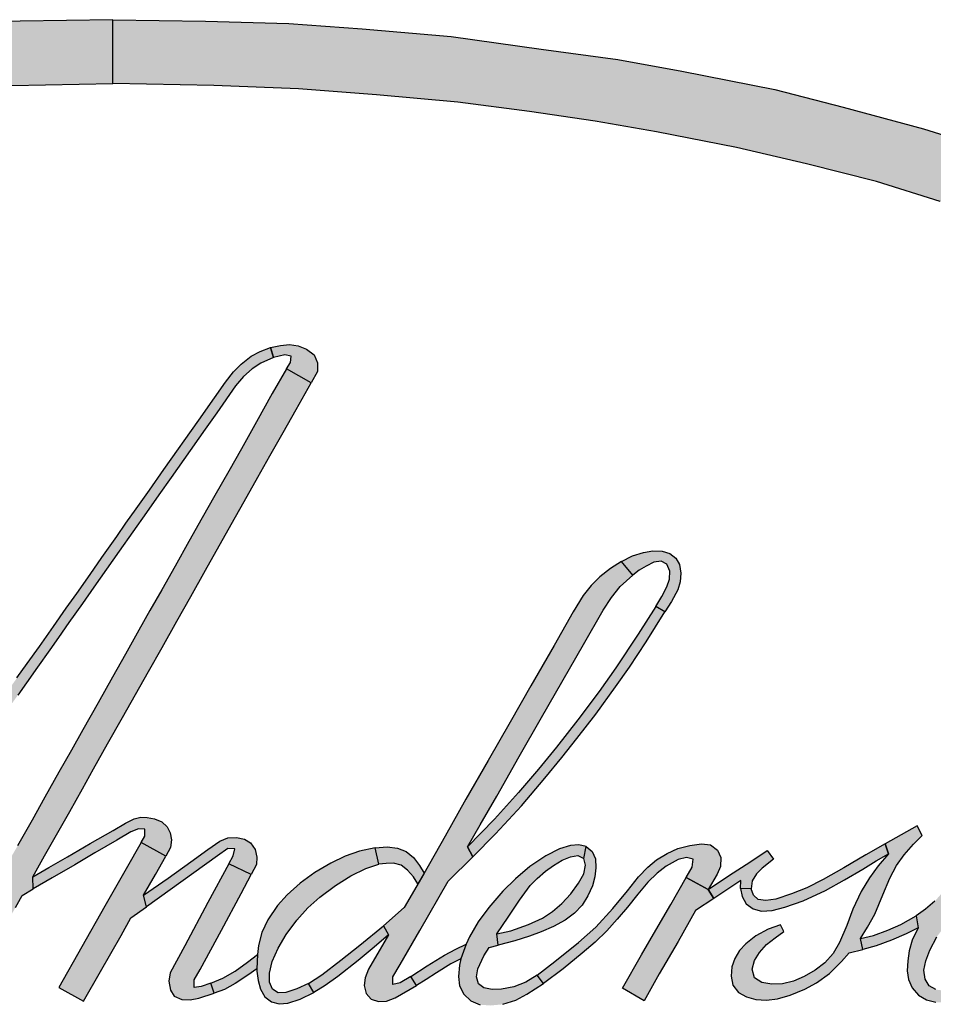
# Model space of a CAD drawing. Extents: x 0 to 133, y 0 to 31.
# Drawn here: x 24 to 25, y 18 to 18 of the extents above; entities that cross this region are included whole.
import ezdxf

# ---------------------------------------------------------------- set-up
doc = ezdxf.new("R2010")
doc.units = 0
doc.header["$LTSCALE"] = 0.25
doc.header["$MEASUREMENT"] = 0
doc.layers.add('PMSBLACKCOM', color=90, linetype='CONTINUOUS')

msp = doc.modelspace()

# ---------------------------------------------------------------- hatches: boundary and pattern name
at = {"layer": 'PMSBLACKCOM', "linetype": 'ByBlock'}
for points in [[(24.43022, 18.09224), (24.39999, 18.09179), (24.37274, 18.091), (24.34887, 18.08927), (24.31973, 18.08674), (24.29044, 18.08268), (24.2654, 18.07929), (24.24443, 18.07545), (24.21405, 18.06943), (24.19176, 18.0637), (24.16556, 18.05663), (24.14056, 18.0488), (24.11342, 18.03886), (24.08797, 18.02839), (24.06565, 18.01785), (24.04121, 18.00441), (24.02578, 17.99504), (24.00989, 17.98385), (23.99378, 17.97083), (23.97819, 17.95633), (23.96438, 17.9409), (23.95316, 17.92527), (23.94442, 17.90969), (23.93757, 17.89425), (23.9335, 17.88081), (23.93094, 17.865), (23.93022, 17.85114), (23.95068, 17.85114), (23.95233, 17.86858), (23.95515, 17.88175), (23.96212, 17.89888), (23.97119, 17.91496), (23.98215, 17.92968), (23.99547, 17.94365), (24.01128, 17.95803), (24.0271, 17.97041), (24.04479, 17.98186), (24.06324, 17.99244), (24.08138, 18.00223), (24.10092, 18.01119), (24.12054, 18.01898), (24.1394, 18.02609), (24.1601, 18.03291), (24.18088, 18.03942), (24.20374, 18.04522), (24.22659, 18.05053), (24.25275, 18.05561), (24.27282, 18.05915), (24.29416, 18.06224), (24.31762, 18.06528), (24.34412, 18.06773), (24.36961, 18.06965), (24.39724, 18.07074), (24.43022, 18.07139)], [(24.43022, 18.09224), (24.46045, 18.09179), (24.48771, 18.091), (24.51158, 18.08927), (24.54072, 18.08674), (24.57001, 18.08268), (24.59504, 18.07929), (24.61601, 18.07545), (24.64639, 18.06943), (24.66868, 18.0637), (24.69488, 18.05663), (24.71988, 18.0488), (24.74702, 18.03886), (24.77247, 18.02839), (24.7948, 18.01785), (24.81923, 18.00441), (24.83467, 17.99504), (24.85055, 17.98385), (24.86667, 17.97083), (24.88225, 17.95633), (24.89607, 17.9409), (24.90729, 17.92527), (24.91602, 17.90969), (24.92287, 17.89425), (24.92694, 17.88081), (24.9295, 17.865), (24.93022, 17.85114), (24.90976, 17.85114), (24.90812, 17.86858), (24.90529, 17.88175), (24.89833, 17.89888), (24.88926, 17.91496), (24.8783, 17.92968), (24.86497, 17.94365), (24.84916, 17.95803), (24.83335, 17.97041), (24.81566, 17.98186), (24.79721, 17.99244), (24.77906, 18.00223), (24.75952, 18.01119), (24.73991, 18.01898), (24.72105, 18.02609), (24.70034, 18.03291), (24.67956, 18.03942), (24.65671, 18.04522), (24.63386, 18.05053), (24.60769, 18.05561), (24.58763, 18.05915), (24.56628, 18.06224), (24.54283, 18.06528), (24.51632, 18.06773), (24.49083, 18.06965), (24.4632, 18.07074), (24.43022, 18.07139)], [(24.33254, 17.7935), (24.3362, 17.79666), (24.3393, 17.79949), (24.34236, 17.80253), (24.34583, 17.80612), (24.34906, 17.80961), (24.35376, 17.81468), (24.35761, 17.81919), (24.36223, 17.82531), (24.36524, 17.82959), (24.3684, 17.83415), (24.37245, 17.83985), (24.37582, 17.84465), (24.37934, 17.84964), (24.38343, 17.85546), (24.39024, 17.86509), (24.39437, 17.87102), (24.39892, 17.87743), (24.40227, 17.88217), (24.40622, 17.88774), (24.41079, 17.89424), (24.41499, 17.90023), (24.41845, 17.90502), (24.42281, 17.91124), (24.42662, 17.91676), (24.43147, 17.92358), (24.43449, 17.92789), (24.43783, 17.93259), (24.44223, 17.93875), (24.44689, 17.94541), (24.45831, 17.96157), (24.46345, 17.96886), (24.46701, 17.97391), (24.46961, 17.97732), (24.47208, 17.97988), (24.47543, 17.98244), (24.47833, 17.98396), (24.48165, 17.98524), (24.48264, 17.98196), (24.47858, 17.98021), (24.47571, 17.97833), (24.4729, 17.97581), (24.4703, 17.97271), (24.46419, 17.96397), (24.4604, 17.95861), (24.45341, 17.94868), (24.44929, 17.94286), (24.44524, 17.93714), (24.44122, 17.93147), (24.43676, 17.92514), (24.43227, 17.91876), (24.42403, 17.90701), (24.42026, 17.90169), (24.4159, 17.8955), (24.41247, 17.89066), (24.40961, 17.88658), (24.40561, 17.88099), (24.40199, 17.87582), (24.3992, 17.87181), (24.39509, 17.86603), (24.39174, 17.86124), (24.3881, 17.85604), (24.38463, 17.85114), (24.38111, 17.84621), (24.37777, 17.84149), (24.37427, 17.83654), (24.37071, 17.83145), (24.36766, 17.82714), (24.36467, 17.8229), (24.36153, 17.81862), (24.35902, 17.81539), (24.3561, 17.81214), (24.35258, 17.80834), (24.34861, 17.80408), (24.34487, 17.80018), (24.34076, 17.79611), (24.3375, 17.79315)], [(24.48165, 17.98524), (24.4849, 17.98594), (24.48794, 17.98623), (24.49075, 17.98581), (24.49348, 17.98473), (24.4959, 17.98283), (24.49701, 17.98028), (24.49698, 17.97747), (24.49491, 17.97376), (24.48688, 17.97826), (24.48821, 17.98032), (24.48847, 17.98244), (24.48642, 17.98286), (24.48264, 17.98196)], [(24.48688, 17.97826), (24.48223, 17.97029), (24.47707, 17.96098), (24.47217, 17.95222), (24.46806, 17.94489), (24.46354, 17.93699), (24.4594, 17.92963), (24.45508, 17.922), (24.45058, 17.91393), (24.44621, 17.90615), (24.44233, 17.89941), (24.43868, 17.89298), (24.43437, 17.88517), (24.43012, 17.87773), (24.42543, 17.86934), (24.42043, 17.86046), (24.41667, 17.85385), (24.41261, 17.84663), (24.40806, 17.83855), (24.40383, 17.83104), (24.39914, 17.82267), (24.3951, 17.81563), (24.39075, 17.8079), (24.38769, 17.80248), (24.38465, 17.80121), (24.38502, 17.79762), (24.37984, 17.7886), (24.37492, 17.77988), (24.37302, 17.77648), (24.38112, 17.77187), (24.39012, 17.78783), (24.39845, 17.80257), (24.40058, 17.80648), (24.4042, 17.80861), (24.40407, 17.81254), (24.40795, 17.81936), (24.41614, 17.8339), (24.42026, 17.84125), (24.42393, 17.84776), (24.42847, 17.85589), (24.43335, 17.86452), (24.43761, 17.87208), (24.44186, 17.87958), (24.4463, 17.88739), (24.4511, 17.89597), (24.45569, 17.90406), (24.46043, 17.9126), (24.46884, 17.92749), (24.47314, 17.93505), (24.47758, 17.94297), (24.48149, 17.94991), (24.4858, 17.95752), (24.49003, 17.96503), (24.49491, 17.97376)], [(24.59629, 17.9154), (24.59991, 17.91728), (24.60341, 17.91835), (24.6065, 17.91888), (24.60954, 17.91884), (24.61207, 17.91807), (24.61397, 17.9165), (24.61519, 17.9144), (24.61569, 17.91163), (24.61542, 17.90885), (24.61468, 17.90615), (24.61264, 17.90235), (24.61046, 17.89905), (24.60751, 17.90075), (24.60943, 17.90403), (24.61113, 17.90715), (24.61196, 17.90967), (24.61207, 17.91229), (24.61113, 17.91457), (24.6092, 17.91553), (24.60685, 17.91526), (24.6043, 17.91395), (24.60209, 17.91256), (24.59999, 17.91101)], [(24.59629, 17.9154), (24.59272, 17.91317), (24.58919, 17.91039), (24.58634, 17.90757), (24.58381, 17.90431), (24.58055, 17.89899), (24.5743, 17.88803), (24.56669, 17.87489), (24.55993, 17.86299), (24.5528, 17.85044), (24.54551, 17.83785), (24.53874, 17.82584), (24.53171, 17.81352), (24.52535, 17.80251), (24.51856, 17.79659), (24.52025, 17.79355), (24.51372, 17.78239), (24.51264, 17.7796), (24.51232, 17.7771), (24.51297, 17.7744), (24.51457, 17.77261), (24.51698, 17.77187), (24.51959, 17.77199), (24.52244, 17.77301), (24.52932, 17.77703), (24.52752, 17.78), (24.52405, 17.77793), (24.52164, 17.7774), (24.52158, 17.77988), (24.52404, 17.78389), (24.53045, 17.79505), (24.53965, 17.81111), (24.54778, 17.81904), (24.54604, 17.82233), (24.55011, 17.82945), (24.5556, 17.83886), (24.5629, 17.85181), (24.5702, 17.86457), (24.58388, 17.88837), (24.59025, 17.89959), (24.59301, 17.90373), (24.59587, 17.90727), (24.59999, 17.91101)], [(24.60751, 17.90075), (24.60175, 17.89168), (24.59445, 17.88073), (24.58901, 17.87305), (24.58206, 17.86373), (24.5751, 17.85483), (24.56918, 17.84768), (24.56263, 17.84002), (24.55479, 17.83133), (24.54604, 17.82233), (24.54778, 17.81904), (24.55509, 17.82661), (24.5636, 17.83574), (24.57127, 17.84471), (24.57682, 17.8515), (24.58174, 17.85765), (24.58788, 17.86566), (24.59436, 17.87454), (24.59892, 17.881), (24.60432, 17.88925), (24.61046, 17.89905)], [(24.40407, 17.81254), (24.40937, 17.81559), (24.41545, 17.8191), (24.42279, 17.82339), (24.43033, 17.82768), (24.4343, 17.83005), (24.43721, 17.83144), (24.43934, 17.832), (24.44143, 17.83194), (24.44377, 17.83146), (24.4462, 17.83049), (24.44796, 17.82886), (24.44898, 17.82689), (24.44937, 17.82455), (24.44905, 17.8221), (24.4475, 17.8193), (24.4395, 17.8237), (24.44061, 17.82578), (24.44067, 17.82805), (24.43858, 17.82823), (24.43614, 17.82717), (24.4315, 17.82447), (24.42435, 17.82031), (24.41785, 17.81643), (24.41044, 17.8122), (24.4042, 17.80861)], [(24.68232, 17.82331), (24.68344, 17.81998), (24.68006, 17.81609), (24.67721, 17.8122), (24.67448, 17.80778), (24.67185, 17.80199), (24.6698, 17.7966), (24.66745, 17.7911), (24.66543, 17.78749), (24.6627, 17.78445), (24.65953, 17.78205), (24.65591, 17.78003), (24.65241, 17.77852), (24.64881, 17.77763), (24.64532, 17.77754), (24.6421, 17.77807), (24.63968, 17.77962), (24.63899, 17.78239), (24.63971, 17.78527), (24.64134, 17.78788), (24.64367, 17.7904), (24.6464, 17.79257), (24.64928, 17.79472), (24.64822, 17.79687), (24.64415, 17.79544), (24.64014, 17.79322), (24.63692, 17.79069), (24.63484, 17.78846), (24.63326, 17.78588), (24.63229, 17.78318), (24.63207, 17.78013), (24.63266, 17.77722), (24.63453, 17.77475), (24.63707, 17.77332), (24.64018, 17.77249), (24.64362, 17.77226), (24.64719, 17.7727), (24.65131, 17.77392), (24.65609, 17.77592), (24.65989, 17.77796), (24.66421, 17.78101), (24.66811, 17.78487), (24.67062, 17.78773), (24.67505, 17.78885), (24.67431, 17.79236), (24.67663, 17.79609), (24.67897, 17.80039), (24.68158, 17.80663), (24.68386, 17.81212), (24.68609, 17.81622), (24.68852, 17.81968), (24.69158, 17.82318), (24.69442, 17.826), (24.69283, 17.82913)], [(24.4395, 17.8237), (24.43453, 17.81511), (24.42758, 17.80294), (24.4126, 17.77639), (24.42068, 17.77191), (24.42619, 17.78163), (24.43291, 17.7934), (24.43614, 17.79918), (24.44121, 17.80275), (24.44027, 17.80649), (24.4441, 17.81327), (24.4475, 17.8193)], [(24.44027, 17.80649), (24.44831, 17.81212), (24.45564, 17.81741), (24.46121, 17.82144), (24.46511, 17.82417), (24.46772, 17.82524), (24.47056, 17.82535), (24.47315, 17.82485), (24.47511, 17.82358), (24.47665, 17.82149), (24.47727, 17.81895), (24.47709, 17.81651), (24.47534, 17.8133), (24.46813, 17.81681), (24.46953, 17.81934), (24.47, 17.82162), (24.4678, 17.82176), (24.46439, 17.81943), (24.44121, 17.80275)], [(24.47727, 17.78254), (24.47727, 17.78179), (24.47766, 17.77871), (24.47846, 17.77588), (24.47986, 17.77336), (24.48196, 17.7717), (24.48457, 17.77108), (24.48737, 17.77134), (24.49137, 17.77262), (24.49582, 17.77475), (24.49405, 17.77772), (24.49024, 17.77595), (24.48669, 17.77479), (24.48424, 17.77464), (24.48232, 17.77591), (24.48133, 17.77814), (24.48134, 17.78104), (24.48223, 17.78487), (24.48422, 17.78929), (24.48679, 17.79372), (24.49028, 17.7984), (24.49393, 17.80239), (24.49775, 17.80588), (24.50286, 17.80966), (24.50787, 17.81286), (24.5128, 17.81521), (24.51702, 17.81661), (24.51589, 17.82194), (24.51069, 17.8209), (24.5061, 17.81924), (24.50138, 17.81698), (24.49618, 17.81398), (24.49137, 17.81042), (24.48716, 17.80662), (24.48401, 17.80315), (24.48077, 17.79844), (24.47887, 17.79434), (24.47775, 17.79015), (24.47742, 17.78721)], [(24.52983, 17.81026), (24.52835, 17.8125), (24.52645, 17.81467), (24.52438, 17.81631), (24.52188, 17.81702), (24.51942, 17.81693), (24.51702, 17.81661), (24.51589, 17.82194), (24.51975, 17.82229), (24.52313, 17.82186), (24.52601, 17.82075), (24.52838, 17.81889), (24.53031, 17.81618), (24.53185, 17.81375)], [(24.54387, 17.78579), (24.54334, 17.78375), (24.54304, 17.78), (24.54339, 17.77696), (24.54484, 17.7742), (24.54714, 17.77202), (24.55014, 17.7708), (24.5534, 17.77053), (24.55759, 17.77092), (24.56176, 17.77232), (24.56536, 17.77419), (24.57084, 17.7777), (24.56878, 17.78049), (24.56503, 17.7782), (24.56114, 17.77663), (24.55713, 17.77582), (24.55407, 17.77577), (24.55129, 17.7763), (24.54956, 17.77766), (24.54894, 17.77985), (24.5494, 17.78255), (24.55129, 17.78672), (24.55305, 17.78951), (24.556, 17.79025), (24.55562, 17.7939), (24.55927, 17.79941), (24.56298, 17.80488), (24.56649, 17.80966), (24.56877, 17.812), (24.57151, 17.81437), (24.57412, 17.81622), (24.57696, 17.81802), (24.57964, 17.81906), (24.58197, 17.81951), (24.58397, 17.81853), (24.58471, 17.82242), (24.5823, 17.82293), (24.57966, 17.82278), (24.57601, 17.82162), (24.57162, 17.81943), (24.56636, 17.81589), (24.56168, 17.81191), (24.55756, 17.8079), (24.55299, 17.80257), (24.54953, 17.79784), (24.54669, 17.79294), (24.54556, 17.79055)], [(24.58471, 17.82242), (24.58672, 17.82078), (24.58774, 17.81845), (24.58794, 17.81548), (24.58753, 17.81251), (24.58676, 17.80954), (24.58534, 17.80637), (24.58344, 17.80333), (24.58094, 17.80069), (24.57792, 17.7984), (24.57412, 17.79634), (24.57004, 17.79455), (24.56625, 17.79319), (24.56146, 17.79164), (24.556, 17.79025), (24.55562, 17.7939), (24.5601, 17.79493), (24.56596, 17.79696), (24.57052, 17.79909), (24.57379, 17.8012), (24.57681, 17.80387), (24.57973, 17.80702), (24.58224, 17.81045), (24.58394, 17.81346), (24.58452, 17.8163), (24.58397, 17.81853)], [(24.56878, 17.78049), (24.57447, 17.7849), (24.58227, 17.79114), (24.58785, 17.7961), (24.59349, 17.80223), (24.59819, 17.80796), (24.60181, 17.81253), (24.60489, 17.81572), (24.60774, 17.81812), (24.61124, 17.82017), (24.61471, 17.82174), (24.61858, 17.82274), (24.62237, 17.82325), (24.62533, 17.82299), (24.62766, 17.82123), (24.62869, 17.81882), (24.62861, 17.81592), (24.6275, 17.81337), (24.62459, 17.80844), (24.61741, 17.81227), (24.61934, 17.81565), (24.61972, 17.81826), (24.61745, 17.81888), (24.6148, 17.81814), (24.61091, 17.81603), (24.60788, 17.81375), (24.60489, 17.81076), (24.60166, 17.80689), (24.59828, 17.80263), (24.59491, 17.79867), (24.59144, 17.7949), (24.58765, 17.79116), (24.58349, 17.78757), (24.57725, 17.7825), (24.57084, 17.7777)], [(24.62459, 17.80844), (24.63159, 17.81304), (24.63813, 17.81732), (24.64385, 17.82111), (24.64588, 17.81827), (24.64216, 17.81539), (24.6403, 17.81355), (24.63891, 17.8112), (24.63861, 17.80856), (24.63517, 17.80871), (24.63528, 17.81128), (24.62637, 17.8055)], [(24.63517, 17.80871), (24.63563, 17.80609), (24.63703, 17.80375), (24.63923, 17.80206), (24.64198, 17.80134), (24.64552, 17.8015), (24.64965, 17.80262), (24.65561, 17.80473), (24.66288, 17.80805), (24.66912, 17.81156), (24.67502, 17.81505), (24.67939, 17.8177), (24.68344, 17.81998), (24.68232, 17.82331), (24.67609, 17.81972), (24.66882, 17.81542), (24.6621, 17.8117), (24.65679, 17.80897), (24.65176, 17.80699), (24.64661, 17.80529), (24.64344, 17.80478), (24.64086, 17.80511), (24.63932, 17.80654), (24.63861, 17.80856)], [(24.73355, 17.81962), (24.73084, 17.82072), (24.72785, 17.82124), (24.72484, 17.82127), (24.72117, 17.8207), (24.71707, 17.81928), (24.71312, 17.81722), (24.70929, 17.81443), (24.70479, 17.81082), (24.70104, 17.80737), (24.69859, 17.80459), (24.69549, 17.80202), (24.69247, 17.79984), (24.69309, 17.79588), (24.69113, 17.79185), (24.69021, 17.7884), (24.68972, 17.78509), (24.68959, 17.7819), (24.69, 17.77899), (24.69119, 17.7763), (24.69325, 17.77396), (24.69588, 17.77244), (24.69895, 17.77161), (24.70162, 17.77158), (24.70144, 17.7754), (24.69889, 17.77573), (24.69675, 17.77696), (24.69543, 17.77918), (24.69497, 17.78205), (24.69559, 17.78514), (24.69692, 17.78861), (24.69927, 17.793), (24.7026, 17.79755), (24.70588, 17.80149), (24.70962, 17.80554), (24.71374, 17.80977), (24.7183, 17.81349), (24.72197, 17.8158), (24.72506, 17.8171), (24.72803, 17.81756), (24.73061, 17.8171)], [(24.46813, 17.81681), (24.46118, 17.80414), (24.45374, 17.79003), (24.44898, 17.78123), (24.44855, 17.77847), (24.44902, 17.77555), (24.45023, 17.77353), (24.45272, 17.77255), (24.45549, 17.77241), (24.45825, 17.77288), (24.46333, 17.77452), (24.4622, 17.77782), (24.45908, 17.77669), (24.45676, 17.77645), (24.4568, 17.7789), (24.4587, 17.78224), (24.46569, 17.79511), (24.47213, 17.80711), (24.47534, 17.8133)], [(24.5966, 17.7762), (24.60284, 17.78707), (24.60751, 17.79509), (24.61242, 17.80354), (24.61741, 17.81227), (24.62459, 17.80844), (24.62637, 17.8055), (24.62048, 17.80158), (24.61475, 17.79147), (24.60863, 17.78084), (24.60367, 17.77205)], [(24.67431, 17.79236), (24.67852, 17.79342), (24.68322, 17.79515), (24.68752, 17.79696), (24.69247, 17.79984), (24.69309, 17.79588), (24.68926, 17.79395), (24.6844, 17.79187), (24.67942, 17.79006), (24.67505, 17.78885)], [(24.49405, 17.77772), (24.4985, 17.78057), (24.50466, 17.78529), (24.5109, 17.79025), (24.51856, 17.79659), (24.52025, 17.79355), (24.51555, 17.78959), (24.5103, 17.78526), (24.50363, 17.78003), (24.49956, 17.7771), (24.49582, 17.77475)], [(24.52752, 17.78), (24.5328, 17.78347), (24.53852, 17.78693), (24.54214, 17.78897), (24.54556, 17.79055), (24.54387, 17.78579), (24.54058, 17.7841), (24.53592, 17.78123), (24.5325, 17.779), (24.52932, 17.77703)], [(24.47727, 17.78254), (24.47433, 17.78043), (24.47017, 17.77772), (24.46662, 17.7758), (24.46333, 17.77452), (24.4622, 17.77782), (24.46608, 17.77945), (24.47012, 17.78173), (24.47416, 17.78464), (24.47742, 17.78721)]]:
    msp.add_hatch(color=7, dxfattribs=at).paths.add_polyline_path(points)

# ---------------------------------------------------------------- linework, layer by layer
at = {"layer": 'PMSBLACKCOM', "color": 7, "linetype": 'Continuous'}
for points in [[(24.39724, 18.07074), (24.43022, 18.07139), (24.43022, 18.09224), (24.43022, 18.09224), (24.39999, 18.09179), (24.37274, 18.091)], [(24.70034, 18.03291), (24.67956, 18.03942), (24.65671, 18.04522), (24.63386, 18.05053), (24.60769, 18.05561), (24.58763, 18.05915), (24.56628, 18.06224), (24.54283, 18.06528), (24.51632, 18.06773), (24.49083, 18.06965), (24.4632, 18.07074), (24.43022, 18.07139), (24.43022, 18.09224), (24.43022, 18.09224), (24.46045, 18.09179), (24.48771, 18.091), (24.51158, 18.08927), (24.54072, 18.08674), (24.57001, 18.08268), (24.59504, 18.07929), (24.61601, 18.07545), (24.64639, 18.06943), (24.66868, 18.0637), (24.69488, 18.05663), (24.71988, 18.0488)], [(24.39892, 17.87743), (24.40227, 17.88217), (24.40622, 17.88774), (24.41079, 17.89424), (24.41499, 17.90023), (24.41845, 17.90502), (24.42281, 17.91124), (24.42662, 17.91676), (24.43147, 17.92358), (24.43449, 17.92789), (24.43783, 17.93259), (24.44223, 17.93875), (24.44689, 17.94541), (24.45831, 17.96157), (24.46345, 17.96886), (24.46701, 17.97391), (24.46961, 17.97732), (24.47208, 17.97988), (24.47543, 17.98244), (24.47833, 17.98396), (24.48165, 17.98524), (24.48264, 17.98196), (24.47858, 17.98021), (24.47571, 17.97833), (24.4729, 17.97581), (24.4703, 17.97271), (24.46419, 17.96397), (24.4604, 17.95861), (24.45341, 17.94868), (24.44929, 17.94286), (24.44524, 17.93714), (24.44122, 17.93147), (24.43676, 17.92514), (24.43227, 17.91876), (24.42403, 17.90701), (24.42026, 17.90169), (24.4159, 17.8955), (24.41247, 17.89066), (24.40961, 17.88658), (24.40561, 17.88099), (24.40199, 17.87582), (24.3992, 17.87181)], [(24.39845, 17.80257), (24.40058, 17.80648), (24.4042, 17.80861), (24.40407, 17.81254), (24.40795, 17.81936), (24.41614, 17.8339), (24.42026, 17.84125), (24.42393, 17.84776), (24.42847, 17.85589), (24.43335, 17.86452), (24.43761, 17.87208), (24.44186, 17.87958), (24.4463, 17.88739), (24.4511, 17.89597), (24.45569, 17.90406), (24.46043, 17.9126), (24.46884, 17.92749), (24.47314, 17.93505), (24.47758, 17.94297), (24.48149, 17.94991), (24.4858, 17.95752), (24.49003, 17.96503), (24.49491, 17.97376), (24.48688, 17.97826), (24.48688, 17.97826), (24.48223, 17.97029), (24.47707, 17.96098), (24.47217, 17.95222), (24.46806, 17.94489), (24.46354, 17.93699), (24.4594, 17.92963), (24.45508, 17.922), (24.45058, 17.91393), (24.44621, 17.90615), (24.44233, 17.89941), (24.43868, 17.89298), (24.43437, 17.88517), (24.43012, 17.87773), (24.42543, 17.86934), (24.42043, 17.86046), (24.41667, 17.85385), (24.41261, 17.84663), (24.40806, 17.83855), (24.40383, 17.83104), (24.39914, 17.82267)], [(24.55759, 17.77092), (24.56176, 17.77232), (24.56536, 17.77419), (24.57084, 17.7777), (24.56878, 17.78049), (24.56503, 17.7782), (24.56114, 17.77663), (24.55713, 17.77582), (24.55407, 17.77577), (24.55129, 17.7763), (24.54956, 17.77766), (24.54894, 17.77985), (24.5494, 17.78255), (24.55129, 17.78672), (24.55305, 17.78951), (24.556, 17.79025), (24.55562, 17.7939), (24.55927, 17.79941), (24.56298, 17.80488), (24.56649, 17.80966), (24.56877, 17.812), (24.57151, 17.81437), (24.57412, 17.81622), (24.57696, 17.81802), (24.57964, 17.81906), (24.58197, 17.81951), (24.58397, 17.81853), (24.58471, 17.82242), (24.5823, 17.82293), (24.57966, 17.82278), (24.57601, 17.82162), (24.57162, 17.81943), (24.56636, 17.81589), (24.56168, 17.81191), (24.55756, 17.8079), (24.55299, 17.80257), (24.54953, 17.79784), (24.54669, 17.79294), (24.54556, 17.79055), (24.54387, 17.78579), (24.54334, 17.78375), (24.54304, 17.78), (24.54339, 17.77696), (24.54484, 17.7742), (24.54714, 17.77202), (24.55014, 17.7708)], [(24.69859, 17.80459), (24.69549, 17.80202), (24.69247, 17.79984), (24.69309, 17.79588), (24.69113, 17.79185), (24.69021, 17.7884), (24.68972, 17.78509), (24.68959, 17.7819), (24.69, 17.77899), (24.69119, 17.7763), (24.69325, 17.77396), (24.69588, 17.77244), (24.69895, 17.77161)], [(24.69889, 17.77573), (24.69675, 17.77696), (24.69543, 17.77918), (24.69497, 17.78205), (24.69559, 17.78514), (24.69692, 17.78861), (24.69927, 17.793)]]:
    msp.add_lwpolyline(points, dxfattribs=at)
for points in [[(24.48165, 17.98524), (24.4849, 17.98594), (24.48794, 17.98623), (24.49075, 17.98581), (24.49348, 17.98473), (24.4959, 17.98283), (24.49701, 17.98028), (24.49698, 17.97747), (24.49491, 17.97376), (24.48688, 17.97826), (24.48821, 17.98032), (24.48847, 17.98244), (24.48642, 17.98286), (24.48264, 17.98196), (24.48165, 17.98524)], [(24.59629, 17.9154), (24.59991, 17.91728), (24.60341, 17.91835), (24.6065, 17.91888), (24.60954, 17.91884), (24.61207, 17.91807), (24.61397, 17.9165), (24.61519, 17.9144), (24.61569, 17.91163), (24.61542, 17.90885), (24.61468, 17.90615), (24.61264, 17.90235), (24.61046, 17.89905), (24.60751, 17.90075), (24.60943, 17.90403), (24.61113, 17.90715), (24.61196, 17.90967), (24.61207, 17.91229), (24.61113, 17.91457), (24.6092, 17.91553), (24.60685, 17.91526), (24.6043, 17.91395), (24.60209, 17.91256), (24.59999, 17.91101), (24.59629, 17.9154)], [(24.59629, 17.9154), (24.59272, 17.91317), (24.58919, 17.91039), (24.58634, 17.90757), (24.58381, 17.90431), (24.58055, 17.89899), (24.5743, 17.88803), (24.56669, 17.87489), (24.55993, 17.86299), (24.5528, 17.85044), (24.54551, 17.83785), (24.53874, 17.82584), (24.53171, 17.81352), (24.52535, 17.80251), (24.51856, 17.79659), (24.52025, 17.79355), (24.51372, 17.78239), (24.51264, 17.7796), (24.51232, 17.7771), (24.51297, 17.7744), (24.51457, 17.77261), (24.51698, 17.77187), (24.51959, 17.77199), (24.52244, 17.77301), (24.52932, 17.77703), (24.52752, 17.78), (24.52405, 17.77793), (24.52164, 17.7774), (24.52158, 17.77988), (24.52404, 17.78389), (24.53045, 17.79505), (24.53965, 17.81111), (24.54778, 17.81904), (24.54604, 17.82233), (24.55011, 17.82945), (24.5556, 17.83886), (24.5629, 17.85181), (24.5702, 17.86457), (24.58388, 17.88837), (24.59025, 17.89959), (24.59301, 17.90373), (24.59587, 17.90727), (24.59999, 17.91101), (24.59629, 17.9154)], [(24.60751, 17.90075), (24.60175, 17.89168), (24.59445, 17.88073), (24.58901, 17.87305), (24.58206, 17.86373), (24.5751, 17.85483), (24.56918, 17.84768), (24.56263, 17.84002), (24.55479, 17.83133), (24.54604, 17.82233), (24.54778, 17.81904), (24.55509, 17.82661), (24.5636, 17.83574), (24.57127, 17.84471), (24.57682, 17.8515), (24.58174, 17.85765), (24.58788, 17.86566), (24.59436, 17.87454), (24.59892, 17.881), (24.60432, 17.88925), (24.61046, 17.89905), (24.60751, 17.90075)], [(24.40407, 17.81254), (24.40937, 17.81559), (24.41545, 17.8191), (24.42279, 17.82339), (24.43033, 17.82768), (24.4343, 17.83005), (24.43721, 17.83144), (24.43934, 17.832), (24.44143, 17.83194), (24.44377, 17.83146), (24.4462, 17.83049), (24.44796, 17.82886), (24.44898, 17.82689), (24.44937, 17.82455), (24.44905, 17.8221), (24.4475, 17.8193), (24.4395, 17.8237), (24.44061, 17.82578), (24.44067, 17.82805), (24.43858, 17.82823), (24.43614, 17.82717), (24.4315, 17.82447), (24.42435, 17.82031), (24.41785, 17.81643), (24.41044, 17.8122), (24.4042, 17.80861), (24.40407, 17.81254)], [(24.68232, 17.82331), (24.68344, 17.81998), (24.68006, 17.81609), (24.67721, 17.8122), (24.67448, 17.80778), (24.67185, 17.80199), (24.6698, 17.7966), (24.66745, 17.7911), (24.66543, 17.78749), (24.6627, 17.78445), (24.65953, 17.78205), (24.65591, 17.78003), (24.65241, 17.77852), (24.64881, 17.77763), (24.64532, 17.77754), (24.6421, 17.77807), (24.63968, 17.77962), (24.63899, 17.78239), (24.63971, 17.78527), (24.64134, 17.78788), (24.64367, 17.7904), (24.6464, 17.79257), (24.64928, 17.79472), (24.64822, 17.79687), (24.64415, 17.79544), (24.64014, 17.79322), (24.63692, 17.79069), (24.63484, 17.78846), (24.63326, 17.78588), (24.63229, 17.78318), (24.63207, 17.78013), (24.63266, 17.77722), (24.63453, 17.77475), (24.63707, 17.77332), (24.64018, 17.77249), (24.64362, 17.77226), (24.64719, 17.7727), (24.65131, 17.77392), (24.65609, 17.77592), (24.65989, 17.77796), (24.66421, 17.78101), (24.66811, 17.78487), (24.67062, 17.78773), (24.67505, 17.78885), (24.67431, 17.79236), (24.67663, 17.79609), (24.67897, 17.80039), (24.68158, 17.80663), (24.68386, 17.81212), (24.68609, 17.81622), (24.68852, 17.81968), (24.69158, 17.82318), (24.69442, 17.826), (24.69283, 17.82913), (24.68232, 17.82331)], [(24.4395, 17.8237), (24.43453, 17.81511), (24.42758, 17.80294), (24.4126, 17.77639), (24.42068, 17.77191), (24.42619, 17.78163), (24.43291, 17.7934), (24.43614, 17.79918), (24.44121, 17.80275), (24.44027, 17.80649), (24.4441, 17.81327), (24.4475, 17.8193), (24.4395, 17.8237)], [(24.44027, 17.80649), (24.44831, 17.81212), (24.45564, 17.81741), (24.46121, 17.82144), (24.46511, 17.82417), (24.46772, 17.82524), (24.47056, 17.82535), (24.47315, 17.82485), (24.47511, 17.82358), (24.47665, 17.82149), (24.47727, 17.81895), (24.47709, 17.81651), (24.47534, 17.8133), (24.46813, 17.81681), (24.46953, 17.81934), (24.47, 17.82162), (24.4678, 17.82176), (24.46439, 17.81943), (24.44121, 17.80275), (24.44027, 17.80649)], [(24.47727, 17.78254), (24.47727, 17.78179), (24.47766, 17.77871), (24.47846, 17.77588), (24.47986, 17.77336), (24.48196, 17.7717), (24.48457, 17.77108), (24.48737, 17.77134), (24.49137, 17.77262), (24.49582, 17.77475), (24.49405, 17.77772), (24.49024, 17.77595), (24.48669, 17.77479), (24.48424, 17.77464), (24.48232, 17.77591), (24.48133, 17.77814), (24.48134, 17.78104), (24.48223, 17.78487), (24.48422, 17.78929), (24.48679, 17.79372), (24.49028, 17.7984), (24.49393, 17.80239), (24.49775, 17.80588), (24.50286, 17.80966), (24.50787, 17.81286), (24.5128, 17.81521), (24.51702, 17.81661), (24.51589, 17.82194), (24.51069, 17.8209), (24.5061, 17.81924), (24.50138, 17.81698), (24.49618, 17.81398), (24.49137, 17.81042), (24.48716, 17.80662), (24.48401, 17.80315), (24.48077, 17.79844), (24.47887, 17.79434), (24.47775, 17.79015), (24.47742, 17.78721)], [(24.52983, 17.81026), (24.52835, 17.8125), (24.52645, 17.81467), (24.52438, 17.81631), (24.52188, 17.81702), (24.51942, 17.81693), (24.51702, 17.81661), (24.51589, 17.82194), (24.51975, 17.82229), (24.52313, 17.82186), (24.52601, 17.82075), (24.52838, 17.81889), (24.53031, 17.81618), (24.53185, 17.81375)], [(24.58471, 17.82242), (24.58672, 17.82078), (24.58774, 17.81845), (24.58794, 17.81548), (24.58753, 17.81251), (24.58676, 17.80954), (24.58534, 17.80637), (24.58344, 17.80333), (24.58094, 17.80069), (24.57792, 17.7984), (24.57412, 17.79634), (24.57004, 17.79455), (24.56625, 17.79319), (24.56146, 17.79164), (24.556, 17.79025), (24.55562, 17.7939), (24.5601, 17.79493), (24.56596, 17.79696), (24.57052, 17.79909), (24.57379, 17.8012), (24.57681, 17.80387), (24.57973, 17.80702), (24.58224, 17.81045), (24.58394, 17.81346), (24.58452, 17.8163), (24.58397, 17.81853), (24.58471, 17.82242)], [(24.56878, 17.78049), (24.57447, 17.7849), (24.58227, 17.79114), (24.58785, 17.7961), (24.59349, 17.80223), (24.59819, 17.80796), (24.60181, 17.81253), (24.60489, 17.81572), (24.60774, 17.81812), (24.61124, 17.82017), (24.61471, 17.82174), (24.61858, 17.82274), (24.62237, 17.82325), (24.62533, 17.82299), (24.62766, 17.82123), (24.62869, 17.81882), (24.62861, 17.81592), (24.6275, 17.81337), (24.62459, 17.80844), (24.61741, 17.81227), (24.61934, 17.81565), (24.61972, 17.81826), (24.61745, 17.81888), (24.6148, 17.81814), (24.61091, 17.81603), (24.60788, 17.81375), (24.60489, 17.81076), (24.60166, 17.80689), (24.59828, 17.80263), (24.59491, 17.79867), (24.59144, 17.7949), (24.58765, 17.79116), (24.58349, 17.78757), (24.57725, 17.7825), (24.57084, 17.7777), (24.56878, 17.78049)], [(24.62459, 17.80844), (24.63159, 17.81304), (24.63813, 17.81732), (24.64385, 17.82111), (24.64588, 17.81827), (24.64216, 17.81539), (24.6403, 17.81355), (24.63891, 17.8112), (24.63861, 17.80856), (24.63517, 17.80871), (24.63528, 17.81128), (24.62637, 17.8055), (24.62459, 17.80844)], [(24.63517, 17.80871), (24.63563, 17.80609), (24.63703, 17.80375), (24.63923, 17.80206), (24.64198, 17.80134), (24.64552, 17.8015), (24.64965, 17.80262), (24.65561, 17.80473), (24.66288, 17.80805), (24.66912, 17.81156), (24.67502, 17.81505), (24.67939, 17.8177), (24.68344, 17.81998), (24.68232, 17.82331), (24.67609, 17.81972), (24.66882, 17.81542), (24.6621, 17.8117), (24.65679, 17.80897), (24.65176, 17.80699), (24.64661, 17.80529), (24.64344, 17.80478), (24.64086, 17.80511), (24.63932, 17.80654), (24.63861, 17.80856), (24.63517, 17.80871)], [(24.46813, 17.81681), (24.46118, 17.80414), (24.45374, 17.79003), (24.44898, 17.78123), (24.44855, 17.77847), (24.44902, 17.77555), (24.45023, 17.77353), (24.45272, 17.77255), (24.45549, 17.77241), (24.45825, 17.77288), (24.46333, 17.77452), (24.4622, 17.77782), (24.45908, 17.77669), (24.45676, 17.77645), (24.4568, 17.7789), (24.4587, 17.78224), (24.46569, 17.79511), (24.47213, 17.80711), (24.47534, 17.8133), (24.46813, 17.81681)], [(24.5966, 17.7762), (24.60284, 17.78707), (24.60751, 17.79509), (24.61242, 17.80354), (24.61741, 17.81227), (24.62459, 17.80844), (24.62637, 17.8055), (24.62048, 17.80158), (24.61475, 17.79147), (24.60863, 17.78084), (24.60367, 17.77205), (24.5966, 17.7762)], [(24.67431, 17.79236), (24.67852, 17.79342), (24.68322, 17.79515), (24.68752, 17.79696), (24.69247, 17.79984), (24.69309, 17.79588), (24.68926, 17.79395), (24.6844, 17.79187), (24.67942, 17.79006), (24.67505, 17.78885), (24.67431, 17.79236)], [(24.49405, 17.77772), (24.4985, 17.78057), (24.50466, 17.78529), (24.5109, 17.79025), (24.51856, 17.79659), (24.52025, 17.79355), (24.51555, 17.78959), (24.5103, 17.78526), (24.50363, 17.78003), (24.49956, 17.7771), (24.49582, 17.77475), (24.49405, 17.77772)], [(24.52752, 17.78), (24.5328, 17.78347), (24.53852, 17.78693), (24.54214, 17.78897), (24.54556, 17.79055), (24.54387, 17.78579), (24.54058, 17.7841), (24.53592, 17.78123), (24.5325, 17.779), (24.52932, 17.77703)], [(24.47727, 17.78254), (24.47433, 17.78043), (24.47017, 17.77772), (24.46662, 17.7758), (24.46333, 17.77452), (24.4622, 17.77782), (24.46608, 17.77945), (24.47012, 17.78173), (24.47416, 17.78464), (24.47742, 17.78721)]]:
    msp.add_lwpolyline(points, close=True, dxfattribs=at)

doc.saveas('drawing.dxf')
